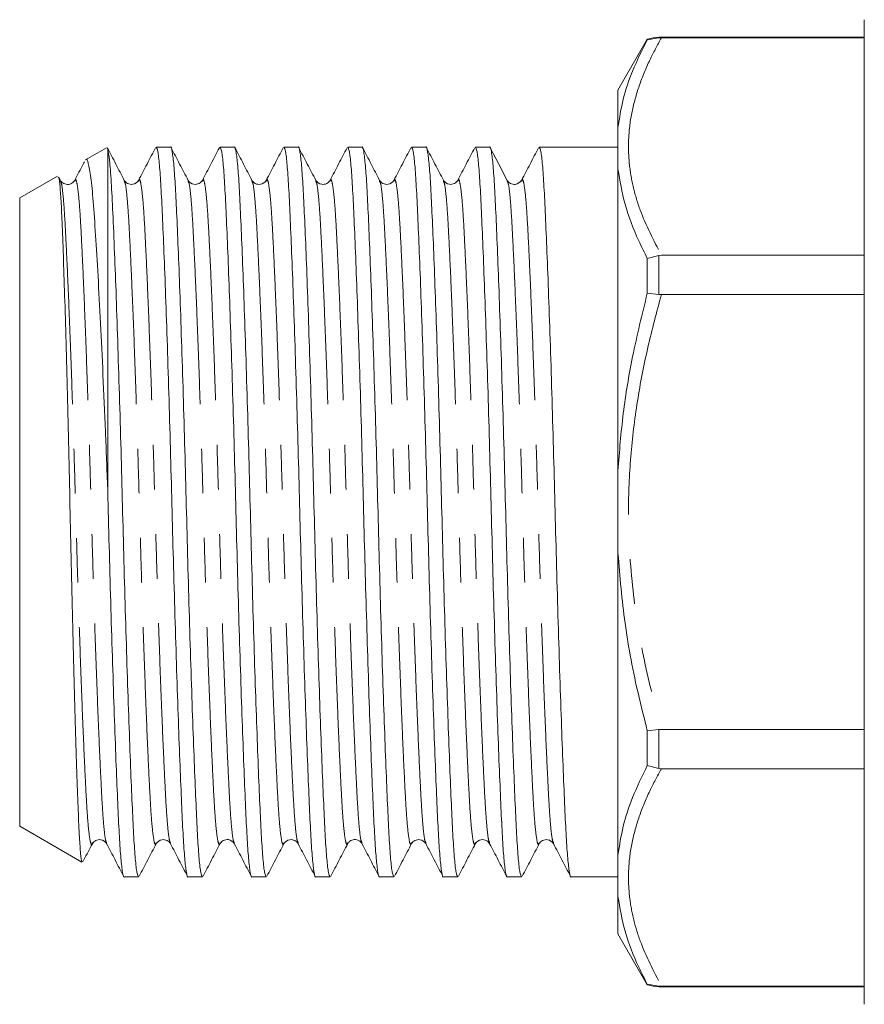
# Model space of a CAD drawing. Units: millimetres. Extents: x 152 to 237, y 98 to 252.
# Drawn here: x 152 to 176, y 186 to 214 of the extents above; entities that cross this region are included whole.
import ezdxf

# ---------------------------------------------------------------- set-up
doc = ezdxf.new("R2010")
doc.units = ezdxf.units.MM
doc.linetypes.add('PHANTOM', pattern=[12.7, 6.35, -1.27, 1.27, -1.27, 1.27, -1.27])

msp = doc.modelspace()

# ---------------------------------------------------------------- linework, layer by layer
at = {"color": 7, "linetype": 'Continuous', "lineweight": 15}
for p, q in [((176.039, 186.157), (176.039, 214.157)), ((170.204, 213.642), (169.872, 213.589)), ((176.039, 213.657), (170.204, 213.657)), ((170.204, 213.642), (170.273, 213.642)), ((176.039, 213.642), (170.273, 213.642)), ((169.872, 213.601), (169.039, 212.157)), ((169.872, 213.601), (169.872, 213.589)), ((169.039, 212.157), (169.039, 211.087)), ((169.039, 211.087), (169.039, 209.913)), ((154.502, 210.511), (153.912, 210.171)), ((154.53, 210.486), (154.539, 210.486)), ((154.539, 210.486), (154.539, 200.813)), ((156.324, 210.532), (155.916, 210.532)), ((158.138, 210.532), (157.73, 210.532)), ((159.952, 210.532), (159.544, 210.532)), ((161.766, 210.532), (161.358, 210.532)), ((163.58, 210.532), (163.172, 210.532)), ((165.394, 210.532), (164.986, 210.532)), ((167.208, 210.532), (166.8, 210.532)), ((168.614, 210.532), (167.911, 210.532)), ((169.039, 210.532), (168.614, 210.532)), ((169.039, 209.913), (169.039, 201.332)), ((153.115, 209.71), (152.039, 209.089)), ((153.197, 209.588), (153.147, 209.684)), ((153.195, 209.565), (153.197, 209.56)), ((153.602, 209.561), (153.603, 209.565)), ((157.229, 209.56), (157.231, 209.564)), ((162.265, 209.564), (162.267, 209.56)), ((165.893, 209.564), (165.894, 209.561)), ((166.299, 209.56), (166.301, 209.564)), ((152.039, 209.089), (152.039, 191.226)), ((170.204, 207.453), (169.872, 207.37)), ((169.872, 207.37), (169.872, 206.376)), ((170.273, 207.457), (170.204, 207.453)), ((170.273, 207.457), (176.039, 207.457)), ((169.872, 206.376), (170.204, 206.347)), ((170.204, 206.347), (170.273, 206.342)), ((176.039, 206.342), (170.273, 206.342)), ((169.039, 201.332), (169.039, 198.983)), ((169.039, 198.983), (169.039, 190.402)), ((169.872, 193.939), (170.204, 193.968)), ((169.872, 193.939), (169.872, 192.945)), ((170.273, 193.973), (170.204, 193.968)), ((170.273, 193.973), (176.039, 193.973)), ((169.872, 192.945), (170.204, 192.862)), ((170.204, 192.862), (170.273, 192.857)), ((176.039, 192.857), (170.273, 192.857)), ((152.039, 191.226), (153.808, 190.204)), ((161.358, 190.75), (161.36, 190.755)), ((161.764, 190.755), (161.766, 190.75)), ((163.172, 190.751), (163.174, 190.755)), ((169.039, 190.402), (169.039, 189.228)), ((155.009, 189.782), (155.417, 189.782)), ((156.823, 189.782), (157.231, 189.782)), ((158.637, 189.782), (159.045, 189.782)), ((160.451, 189.782), (160.859, 189.782)), ((162.265, 189.782), (162.673, 189.782)), ((164.079, 189.782), (164.487, 189.782)), ((165.893, 189.782), (166.301, 189.782)), ((167.707, 189.782), (169.039, 189.782)), ((169.039, 189.228), (169.039, 188.157)), ((169.039, 188.157), (169.872, 186.714)), ((169.872, 186.726), (170.204, 186.673)), ((169.872, 186.726), (169.872, 186.714)), ((170.273, 186.673), (170.204, 186.673)), ((170.204, 186.657), (176.039, 186.657)), ((170.273, 186.673), (176.039, 186.673))]:
    msp.add_line(p, q, dxfattribs=at)
at = {"color": 8, "linetype": 'PHANTOM', "lineweight": 0}
for p, q in [((170.204, 213.657), (170.204, 213.642)), ((170.204, 207.453), (170.204, 206.347)), ((170.204, 193.968), (170.204, 192.862)), ((170.204, 186.673), (170.204, 186.657))]:
    msp.add_line(p, q, dxfattribs=at)
at = {"color": 7, "linetype": 'Continuous', "lineweight": 15, "flags": 128}
msp.add_lwpolyline([(165.895, 209.589), (165.653, 210.053), (165.411, 210.516)], dxfattribs=at)
at = {"color": 7, "linetype": 'Continuous', "lineweight": 15}
for centre, start, end in [((170.204, 212.657), 90, 109.3739), ((170.204, 187.657), 250.6261, 270)]:
    msp.add_arc(centre, 1, start, end, dxfattribs=at)
msp.add_ellipse((167.911, 200.157), major_axis=(334.763, 0), ratio=0.030992, start_param=1.570796, end_param=1.572894, dxfattribs=at)
at = {"color": 8, "linetype": 'PHANTOM', "lineweight": 0}
for points, knots in [([(170.273, 213.642), (170.159, 213.431), (169.915, 212.981), (169.629, 212.28), (169.42, 211.538), (169.324, 210.785), (169.345, 210.063), (169.467, 209.379), (169.724, 208.517), (170.052, 207.882), (170.273, 207.457)], [0, 0, 0, 0, 0.104496, 0.223047, 0.341574, 0.462502, 0.583424, 0.686889, 0.790368, 1, 1, 1, 1]), ([(153.197, 209.56), (153.207, 209.543), (153.233, 209.499), (153.273, 209.163), (153.316, 208.604), (153.356, 207.839), (153.401, 206.885), (153.448, 205.744), (153.497, 204.451), (153.545, 203.054), (153.59, 201.608), (153.632, 200.151), (153.673, 198.693), (153.719, 197.248), (153.767, 195.851), (153.815, 194.559), (153.862, 193.42), (153.907, 192.467), (153.947, 191.707), (153.991, 191.139), (154.037, 190.797), (154.075, 190.666), (154.097, 190.734), (154.103, 190.753)], [0, 0, 0, 0, 0.031378, 0.081839, 0.131049, 0.179348, 0.229037, 0.279784, 0.330968, 0.381932, 0.432039, 0.480714, 0.529388, 0.579495, 0.63046, 0.681643, 0.73239, 0.78208, 0.830378, 0.879589, 0.93005, 0.98116, 1, 1, 1, 1]), ([(153.603, 209.565), (153.609, 209.582), (153.63, 209.649), (153.668, 209.517), (153.715, 209.176), (153.758, 208.608), (153.798, 207.848), (153.843, 206.895), (153.89, 205.756), (153.938, 204.464), (153.986, 203.067), (154.032, 201.622), (154.073, 200.164), (154.115, 198.706), (154.16, 197.261), (154.208, 195.864), (154.257, 194.57), (154.304, 193.429), (154.349, 192.476), (154.389, 191.711), (154.432, 191.152), (154.473, 190.815), (154.499, 190.771), (154.509, 190.754)], [0, 0, 0, 0, 0.01773, 0.068873, 0.119366, 0.168608, 0.216937, 0.266658, 0.317438, 0.368654, 0.419651, 0.46979, 0.518496, 0.567201, 0.61734, 0.668337, 0.719553, 0.770333, 0.820054, 0.868383, 0.917625, 0.968118, 1, 1, 1, 1]), ([(155.01, 209.561), (155.021, 209.544), (155.047, 209.499), (155.087, 209.163), (155.13, 208.604), (155.17, 207.839), (155.215, 206.885), (155.262, 205.744), (155.311, 204.451), (155.359, 203.054), (155.404, 201.608), (155.446, 200.151), (155.487, 198.693), (155.533, 197.248), (155.581, 195.851), (155.629, 194.559), (155.676, 193.42), (155.721, 192.467), (155.761, 191.707), (155.805, 191.139), (155.851, 190.797), (155.889, 190.665), (155.911, 190.735), (155.917, 190.754)], [0, 0, 0, 0, 0.0318155, 0.0822333, 0.1314019, 0.1796592, 0.2293062, 0.2800103, 0.33115, 0.3820709, 0.4321354, 0.4807684, 0.5294014, 0.5794659, 0.6303869, 0.6815266, 0.7322307, 0.7818777, 0.830135, 0.8793035, 0.9297214, 0.980788, 1, 1, 1, 1]), ([(155.416, 209.561), (155.422, 209.58), (155.444, 209.649), (155.482, 209.518), (155.529, 209.176), (155.572, 208.608), (155.612, 207.848), (155.657, 206.895), (155.704, 205.756), (155.752, 204.464), (155.8, 203.067), (155.846, 201.622), (155.887, 200.164), (155.929, 198.706), (155.974, 197.261), (156.022, 195.864), (156.071, 194.57), (156.118, 193.429), (156.163, 192.476), (156.203, 191.711), (156.246, 191.152), (156.287, 190.815), (156.313, 190.77), (156.323, 190.753)], [0, 0, 0, 0, 0.019199, 0.070241, 0.120634, 0.169779, 0.218012, 0.267635, 0.318314, 0.369429, 0.420325, 0.470365, 0.518974, 0.567584, 0.617624, 0.66852, 0.719634, 0.770314, 0.819937, 0.86817, 0.917315, 0.967708, 1, 1, 1, 1]), ([(156.824, 209.561), (156.835, 209.544), (156.861, 209.499), (156.901, 209.163), (156.944, 208.604), (156.984, 207.839), (157.029, 206.885), (157.076, 205.744), (157.125, 204.451), (157.173, 203.054), (157.218, 201.608), (157.26, 200.151), (157.301, 198.693), (157.347, 197.248), (157.395, 195.851), (157.443, 194.559), (157.49, 193.42), (157.535, 192.467), (157.575, 191.707), (157.619, 191.139), (157.665, 190.797), (157.703, 190.665), (157.725, 190.735), (157.731, 190.754)], [0, 0, 0, 0, 0.0318478, 0.082263, 0.131429, 0.1796838, 0.2293282, 0.2800297, 0.3311667, 0.382085, 0.4321469, 0.4807774, 0.5294079, 0.5794698, 0.6303881, 0.6815251, 0.7322266, 0.781871, 0.8301258, 0.8792918, 0.929707, 0.980771, 1, 1, 1, 1]), ([(157.231, 209.564), (157.237, 209.582), (157.258, 209.649), (157.296, 209.517), (157.343, 209.176), (157.386, 208.608), (157.426, 207.848), (157.471, 206.895), (157.518, 205.756), (157.566, 204.464), (157.614, 203.067), (157.66, 201.622), (157.701, 200.164), (157.743, 198.706), (157.788, 197.261), (157.836, 195.864), (157.885, 194.57), (157.932, 193.429), (157.977, 192.476), (158.017, 191.711), (158.06, 191.152), (158.101, 190.815), (158.127, 190.771), (158.137, 190.754)], [0, 0, 0, 0, 0.0178667, 0.0690037, 0.1194911, 0.1687274, 0.2170512, 0.2667666, 0.3175407, 0.3687508, 0.419742, 0.4698755, 0.5185756, 0.5672756, 0.6174091, 0.6684003, 0.7196104, 0.7703845, 0.8200999, 0.8684237, 0.91766, 0.9681474, 1, 1, 1, 1]), ([(158.638, 209.561), (158.649, 209.544), (158.675, 209.499), (158.715, 209.163), (158.758, 208.604), (158.798, 207.839), (158.843, 206.885), (158.89, 205.744), (158.939, 204.451), (158.987, 203.054), (159.032, 201.608), (159.074, 200.151), (159.115, 198.693), (159.161, 197.248), (159.209, 195.851), (159.257, 194.559), (159.304, 193.42), (159.349, 192.467), (159.389, 191.707), (159.433, 191.139), (159.479, 190.797), (159.517, 190.665), (159.539, 190.735), (159.545, 190.754)], [0, 0, 0, 0, 0.031829, 0.082244, 0.13141, 0.179665, 0.229309, 0.280011, 0.331148, 0.382066, 0.432128, 0.480758, 0.529389, 0.579451, 0.630369, 0.681506, 0.732207, 0.781852, 0.830107, 0.879273, 0.929688, 0.980752, 1, 1, 1, 1]), ([(159.044, 209.561), (159.05, 209.58), (159.072, 209.649), (159.11, 209.518), (159.157, 209.176), (159.2, 208.608), (159.24, 207.848), (159.285, 206.895), (159.332, 205.756), (159.38, 204.464), (159.428, 203.067), (159.474, 201.622), (159.515, 200.164), (159.557, 198.706), (159.602, 197.261), (159.65, 195.864), (159.699, 194.57), (159.746, 193.429), (159.791, 192.476), (159.831, 191.711), (159.874, 191.152), (159.915, 190.815), (159.941, 190.771), (159.951, 190.754)], [0, 0, 0, 0, 0.019231, 0.070297, 0.120714, 0.169882, 0.218139, 0.267786, 0.318489, 0.369628, 0.420549, 0.470613, 0.519245, 0.567878, 0.617942, 0.668862, 0.720001, 0.770705, 0.820351, 0.868608, 0.917776, 0.968193, 1, 1, 1, 1]), ([(160.453, 209.561), (160.463, 209.544), (160.489, 209.499), (160.529, 209.163), (160.572, 208.604), (160.612, 207.839), (160.657, 206.885), (160.704, 205.744), (160.753, 204.451), (160.801, 203.054), (160.846, 201.608), (160.888, 200.151), (160.929, 198.693), (160.975, 197.248), (161.023, 195.851), (161.071, 194.559), (161.118, 193.42), (161.163, 192.467), (161.203, 191.707), (161.247, 191.139), (161.293, 190.798), (161.331, 190.666), (161.352, 190.733), (161.358, 190.75)], [0, 0, 0, 0, 0.031858, 0.08236, 0.13161, 0.179948, 0.229678, 0.280466, 0.331691, 0.382697, 0.432845, 0.481558, 0.530272, 0.58042, 0.631426, 0.682651, 0.733439, 0.783169, 0.831507, 0.880757, 0.931259, 0.98241, 1, 1, 1, 1]), ([(160.858, 209.562), (160.864, 209.58), (160.886, 209.649), (160.924, 209.518), (160.971, 209.176), (161.014, 208.608), (161.054, 207.848), (161.099, 206.895), (161.146, 205.756), (161.194, 204.464), (161.242, 203.067), (161.288, 201.622), (161.329, 200.164), (161.371, 198.706), (161.416, 197.261), (161.464, 195.864), (161.513, 194.57), (161.56, 193.429), (161.605, 192.476), (161.645, 191.711), (161.688, 191.152), (161.728, 190.816), (161.754, 190.772), (161.764, 190.755)], [0, 0, 0, 0, 0.018775, 0.069887, 0.12035, 0.169563, 0.217864, 0.267555, 0.318305, 0.36949, 0.420457, 0.470566, 0.519243, 0.567919, 0.618029, 0.668995, 0.720181, 0.770931, 0.820622, 0.868923, 0.918135, 0.968598, 1, 1, 1, 1]), ([(162.267, 209.56), (162.277, 209.543), (162.303, 209.499), (162.343, 209.163), (162.386, 208.604), (162.426, 207.839), (162.471, 206.885), (162.518, 205.744), (162.567, 204.451), (162.615, 203.054), (162.66, 201.608), (162.702, 200.151), (162.743, 198.693), (162.789, 197.248), (162.837, 195.851), (162.885, 194.559), (162.932, 193.42), (162.977, 192.467), (163.017, 191.707), (163.061, 191.139), (163.107, 190.798), (163.145, 190.666), (163.167, 190.733), (163.172, 190.751)], [0, 0, 0, 0, 0.031445, 0.081955, 0.131213, 0.179558, 0.229295, 0.280091, 0.331324, 0.382338, 0.432493, 0.481215, 0.529936, 0.580092, 0.631105, 0.682338, 0.733134, 0.782871, 0.831217, 0.880475, 0.930984, 0.982143, 1, 1, 1, 1]), ([(162.672, 209.561), (162.678, 209.58), (162.7, 209.649), (162.738, 209.518), (162.785, 209.176), (162.828, 208.608), (162.868, 207.848), (162.913, 206.895), (162.96, 205.756), (163.008, 204.464), (163.056, 203.067), (163.102, 201.622), (163.143, 200.164), (163.185, 198.706), (163.23, 197.261), (163.278, 195.864), (163.327, 194.57), (163.374, 193.429), (163.419, 192.476), (163.459, 191.711), (163.502, 191.152), (163.543, 190.815), (163.569, 190.771), (163.579, 190.754)], [0, 0, 0, 0, 0.019255, 0.070318, 0.120733, 0.169898, 0.218152, 0.267796, 0.318497, 0.369633, 0.420551, 0.470612, 0.519242, 0.567872, 0.617933, 0.66885, 0.719987, 0.770688, 0.820331, 0.868585, 0.917751, 0.968165, 1, 1, 1, 1]), ([(164.08, 209.562), (164.09, 209.545), (164.116, 209.5), (164.157, 209.163), (164.2, 208.604), (164.24, 207.839), (164.285, 206.885), (164.332, 205.744), (164.381, 204.451), (164.429, 203.054), (164.474, 201.608), (164.516, 200.151), (164.557, 198.693), (164.603, 197.248), (164.651, 195.851), (164.699, 194.559), (164.746, 193.42), (164.791, 192.467), (164.831, 191.707), (164.875, 191.139), (164.921, 190.797), (164.959, 190.665), (164.981, 190.735), (164.987, 190.754)], [0, 0, 0, 0, 0.032229, 0.082624, 0.131769, 0.180004, 0.229628, 0.280308, 0.331424, 0.382321, 0.432362, 0.480973, 0.529583, 0.579624, 0.630521, 0.681637, 0.732318, 0.781941, 0.830176, 0.879322, 0.929716, 0.980759, 1, 1, 1, 1]), ([(164.486, 209.561), (164.492, 209.58), (164.514, 209.649), (164.552, 209.518), (164.599, 209.176), (164.642, 208.608), (164.682, 207.848), (164.727, 206.895), (164.774, 205.756), (164.822, 204.464), (164.87, 203.067), (164.916, 201.622), (164.957, 200.164), (164.999, 198.706), (165.044, 197.261), (165.092, 195.864), (165.141, 194.57), (165.188, 193.429), (165.233, 192.476), (165.273, 191.711), (165.316, 191.152), (165.357, 190.815), (165.383, 190.77), (165.393, 190.753)], [0, 0, 0, 0, 0.01925, 0.070289, 0.120679, 0.169821, 0.218053, 0.267673, 0.318349, 0.369461, 0.420355, 0.470392, 0.518999, 0.567606, 0.617643, 0.668537, 0.719649, 0.770325, 0.819946, 0.868177, 0.917319, 0.967709, 1, 1, 1, 1]), ([(165.894, 209.561), (165.905, 209.544), (165.931, 209.499), (165.971, 209.163), (166.014, 208.604), (166.054, 207.839), (166.099, 206.885), (166.146, 205.744), (166.195, 204.451), (166.243, 203.054), (166.288, 201.608), (166.33, 200.151), (166.371, 198.693), (166.417, 197.248), (166.465, 195.851), (166.513, 194.559), (166.56, 193.42), (166.605, 192.467), (166.645, 191.707), (166.689, 191.139), (166.735, 190.797), (166.773, 190.665), (166.795, 190.735), (166.801, 190.754)], [0, 0, 0, 0, 0.0318102, 0.0822281, 0.1313967, 0.1796541, 0.2293011, 0.2800053, 0.331145, 0.3820661, 0.4321306, 0.4807637, 0.5293967, 0.5794613, 0.6303823, 0.6815221, 0.7322262, 0.7818733, 0.8301306, 0.8792992, 0.9297171, 0.9807838, 1, 1, 1, 1]), ([(166.301, 209.564), (166.306, 209.581), (166.328, 209.649), (166.366, 209.517), (166.413, 209.176), (166.456, 208.608), (166.496, 207.848), (166.541, 206.895), (166.588, 205.756), (166.636, 204.464), (166.684, 203.067), (166.73, 201.622), (166.771, 200.164), (166.813, 198.706), (166.858, 197.261), (166.906, 195.864), (166.955, 194.57), (167.002, 193.429), (167.047, 192.476), (167.087, 191.711), (167.13, 191.152), (167.171, 190.815), (167.197, 190.771), (167.207, 190.754)], [0, 0, 0, 0, 0.018, 0.06913, 0.11961, 0.16884, 0.217157, 0.266865, 0.317632, 0.368835, 0.419819, 0.469946, 0.518639, 0.567332, 0.617459, 0.668443, 0.719646, 0.770413, 0.820122, 0.868439, 0.917668, 0.968148, 1, 1, 1, 1]), ([(170.273, 206.342), (170.138, 205.841), (169.87, 204.84), (169.574, 203.303), (169.382, 201.74), (169.306, 199.938), (169.424, 197.994), (169.758, 195.926), (170.101, 194.625), (170.273, 193.973)], [0, 0, 0, 0, 0.12392, 0.247813, 0.37397, 0.500106, 0.678531, 0.838702, 1, 1, 1, 1]), ([(170.273, 192.857), (170.159, 192.646), (169.915, 192.196), (169.629, 191.496), (169.42, 190.754), (169.324, 190.001), (169.345, 189.278), (169.467, 188.595), (169.724, 187.732), (170.052, 187.098), (170.273, 186.673)], [0, 0, 0, 0, 0.1044961, 0.2230471, 0.3415741, 0.4625017, 0.5834235, 0.6868894, 0.7903676, 1, 1, 1, 1])]:
    msp.add_open_spline(points, degree=3, knots=knots, dxfattribs=at)
at = {"color": 7, "linetype": 'Continuous', "lineweight": 15}
for points, knots in [([(169.872, 213.589), (169.725, 213.293), (169.449, 212.736), (169.167, 211.9), (169.081, 211.359), (169.039, 211.087)], [0, 0, 0, 0, 0.3609431, 0.6797199, 1, 1, 1, 1]), ([(157.231, 189.784), (157.215, 189.809), (157.183, 189.857), (157.137, 190.257), (157.094, 190.871), (157.054, 191.706), (157.009, 192.75), (156.962, 193.999), (156.913, 195.417), (156.865, 196.949), (156.82, 198.535), (156.778, 200.136), (156.737, 201.736), (156.691, 203.324), (156.643, 204.859), (156.595, 206.28), (156.548, 207.534), (156.503, 208.584), (156.463, 209.421), (156.42, 210.052), (156.373, 210.42), (156.341, 210.576), (156.324, 210.531), (156.324, 210.531)], [0, 0, 0, 0, 0.050398, 0.100814, 0.149981, 0.198236, 0.247882, 0.298584, 0.349721, 0.40064, 0.450702, 0.499334, 0.547965, 0.598028, 0.648946, 0.700084, 0.750786, 0.800431, 0.848687, 0.897854, 0.948269, 0.999334, 1, 1, 1, 1]), ([(159.045, 189.784), (159.029, 189.809), (158.997, 189.857), (158.951, 190.257), (158.908, 190.871), (158.868, 191.706), (158.823, 192.75), (158.776, 193.999), (158.727, 195.417), (158.679, 196.949), (158.634, 198.535), (158.592, 200.136), (158.551, 201.736), (158.505, 203.324), (158.457, 204.859), (158.409, 206.28), (158.362, 207.534), (158.317, 208.584), (158.277, 209.421), (158.234, 210.052), (158.187, 210.42), (158.155, 210.576), (158.138, 210.531), (158.138, 210.531)], [0, 0, 0, 0, 0.050398, 0.100814, 0.149981, 0.198236, 0.247882, 0.298584, 0.349721, 0.40064, 0.450702, 0.499334, 0.547965, 0.598028, 0.648946, 0.700084, 0.750786, 0.800431, 0.848687, 0.897854, 0.948269, 0.999334, 1, 1, 1, 1]), ([(160.859, 189.784), (160.843, 189.809), (160.811, 189.857), (160.765, 190.257), (160.722, 190.871), (160.682, 191.706), (160.637, 192.75), (160.59, 193.999), (160.541, 195.417), (160.493, 196.949), (160.448, 198.535), (160.406, 200.136), (160.365, 201.736), (160.319, 203.324), (160.271, 204.859), (160.223, 206.28), (160.176, 207.534), (160.131, 208.584), (160.091, 209.421), (160.048, 210.052), (160.001, 210.42), (159.969, 210.576), (159.952, 210.531), (159.952, 210.531)], [0, 0, 0, 0, 0.050398, 0.100814, 0.149981, 0.198236, 0.247882, 0.298584, 0.349721, 0.40064, 0.450702, 0.499334, 0.547965, 0.598028, 0.648946, 0.700084, 0.750786, 0.800431, 0.848687, 0.897854, 0.948269, 0.999334, 1, 1, 1, 1]), ([(162.673, 189.784), (162.657, 189.809), (162.625, 189.857), (162.579, 190.257), (162.536, 190.871), (162.496, 191.706), (162.451, 192.75), (162.404, 193.999), (162.355, 195.417), (162.307, 196.949), (162.262, 198.535), (162.22, 200.136), (162.179, 201.736), (162.133, 203.324), (162.085, 204.859), (162.037, 206.28), (161.99, 207.534), (161.945, 208.584), (161.905, 209.421), (161.862, 210.052), (161.815, 210.42), (161.783, 210.576), (161.766, 210.531), (161.766, 210.531)], [0, 0, 0, 0, 0.050398, 0.100814, 0.149981, 0.198236, 0.247882, 0.298584, 0.349721, 0.40064, 0.450702, 0.499334, 0.547965, 0.598028, 0.648946, 0.700084, 0.750786, 0.800431, 0.848687, 0.897854, 0.948269, 0.999334, 1, 1, 1, 1]), ([(164.487, 189.784), (164.471, 189.809), (164.439, 189.857), (164.393, 190.257), (164.35, 190.871), (164.31, 191.706), (164.265, 192.75), (164.218, 193.999), (164.169, 195.417), (164.121, 196.949), (164.076, 198.535), (164.034, 200.136), (163.993, 201.736), (163.947, 203.324), (163.899, 204.859), (163.851, 206.28), (163.804, 207.534), (163.759, 208.584), (163.719, 209.421), (163.676, 210.052), (163.629, 210.42), (163.597, 210.576), (163.58, 210.531), (163.58, 210.531)], [0, 0, 0, 0, 0.050398, 0.100814, 0.149981, 0.198236, 0.247882, 0.298584, 0.349721, 0.40064, 0.450702, 0.499334, 0.547965, 0.598028, 0.648946, 0.700084, 0.750786, 0.800431, 0.848687, 0.897854, 0.948269, 0.999334, 1, 1, 1, 1]), ([(166.301, 189.784), (166.285, 189.809), (166.253, 189.857), (166.207, 190.257), (166.164, 190.871), (166.124, 191.706), (166.079, 192.75), (166.032, 193.999), (165.983, 195.417), (165.935, 196.949), (165.89, 198.535), (165.848, 200.136), (165.807, 201.736), (165.761, 203.324), (165.713, 204.859), (165.665, 206.28), (165.618, 207.534), (165.573, 208.584), (165.533, 209.421), (165.49, 210.052), (165.443, 210.42), (165.411, 210.576), (165.394, 210.531), (165.394, 210.531)], [0, 0, 0, 0, 0.050398, 0.100814, 0.149981, 0.198236, 0.247882, 0.298584, 0.349721, 0.40064, 0.450702, 0.499334, 0.547965, 0.598028, 0.648946, 0.700084, 0.750786, 0.800431, 0.848687, 0.897854, 0.948269, 0.999334, 1, 1, 1, 1]), ([(155.011, 209.589), (154.93, 209.744), (154.769, 210.053), (154.608, 210.362), (154.527, 210.516)], [0, 0, 0, 0, 0.499952, 1, 1, 1, 1]), ([(155.417, 189.784), (155.401, 189.809), (155.369, 189.857), (155.323, 190.257), (155.28, 190.871), (155.24, 191.706), (155.195, 192.75), (155.148, 193.999), (155.099, 195.417), (155.051, 196.949), (155.006, 198.535), (154.964, 200.136), (154.923, 201.736), (154.877, 203.324), (154.829, 204.859), (154.781, 206.28), (154.732, 207.577), (154.684, 208.691), (154.64, 209.58), (154.591, 210.224), (154.556, 210.398), (154.539, 210.486)], [0, 0, 0, 0, 0.051957, 0.103933, 0.154621, 0.20437, 0.255552, 0.307823, 0.360542, 0.413037, 0.464648, 0.514784, 0.564921, 0.616532, 0.669027, 0.721746, 0.774017, 0.830562, 0.885611, 0.942135, 1, 1, 1, 1]), ([(155.899, 210.516), (155.819, 210.362), (155.657, 210.053), (155.496, 209.744), (155.416, 209.589)], [0, 0, 0, 0, 0.500048, 1, 1, 1, 1]), ([(155.916, 210.531), (155.932, 210.506), (155.964, 210.458), (156.01, 210.058), (156.053, 209.443), (156.093, 208.609), (156.138, 207.565), (156.185, 206.315), (156.234, 204.898), (156.282, 203.366), (156.327, 201.78), (156.369, 200.179), (156.41, 198.578), (156.456, 196.991), (156.504, 195.456), (156.552, 194.035), (156.6, 192.781), (156.644, 191.731), (156.684, 190.894), (156.728, 190.262), (156.774, 189.894), (156.806, 189.739), (156.823, 189.784), (156.823, 189.784)], [0, 0, 0, 0, 0.050398, 0.100814, 0.149981, 0.198236, 0.247882, 0.298584, 0.349721, 0.40064, 0.450702, 0.499334, 0.547965, 0.598028, 0.648946, 0.700084, 0.750786, 0.800431, 0.848687, 0.897854, 0.948269, 0.999334, 1, 1, 1, 1]), ([(156.825, 209.589), (156.744, 209.744), (156.583, 210.053), (156.422, 210.362), (156.341, 210.516)], [0, 0, 0, 0, 0.499952, 1, 1, 1, 1]), ([(157.713, 210.515), (157.632, 210.361), (157.471, 210.052), (157.31, 209.743), (157.229, 209.588)], [0, 0, 0, 0, 0.500048, 1, 1, 1, 1]), ([(157.73, 210.531), (157.746, 210.506), (157.778, 210.458), (157.824, 210.058), (157.867, 209.443), (157.907, 208.609), (157.952, 207.565), (157.999, 206.315), (158.048, 204.898), (158.096, 203.366), (158.141, 201.78), (158.183, 200.179), (158.224, 198.578), (158.27, 196.991), (158.318, 195.456), (158.366, 194.035), (158.414, 192.781), (158.458, 191.731), (158.498, 190.894), (158.542, 190.262), (158.588, 189.894), (158.62, 189.739), (158.637, 189.784), (158.637, 189.784)], [0, 0, 0, 0, 0.050398, 0.100814, 0.149981, 0.198236, 0.247882, 0.298584, 0.349721, 0.40064, 0.450702, 0.499334, 0.547965, 0.598028, 0.648946, 0.700084, 0.750786, 0.800431, 0.848687, 0.897854, 0.948269, 0.999334, 1, 1, 1, 1]), ([(158.639, 209.589), (158.558, 209.744), (158.397, 210.053), (158.236, 210.362), (158.155, 210.516)], [0, 0, 0, 0, 0.499952, 1, 1, 1, 1]), ([(159.527, 210.516), (159.447, 210.362), (159.285, 210.053), (159.124, 209.744), (159.044, 209.589)], [0, 0, 0, 0, 0.50005, 1, 1, 1, 1]), ([(159.544, 210.531), (159.56, 210.506), (159.592, 210.458), (159.638, 210.058), (159.681, 209.443), (159.721, 208.609), (159.766, 207.565), (159.813, 206.315), (159.862, 204.898), (159.91, 203.366), (159.955, 201.78), (159.997, 200.179), (160.038, 198.578), (160.084, 196.991), (160.132, 195.456), (160.18, 194.035), (160.228, 192.781), (160.272, 191.731), (160.312, 190.894), (160.356, 190.262), (160.402, 189.894), (160.434, 189.739), (160.451, 189.784), (160.451, 189.784)], [0, 0, 0, 0, 0.050398, 0.100814, 0.149981, 0.198236, 0.247882, 0.298584, 0.349721, 0.40064, 0.450702, 0.499334, 0.547965, 0.598028, 0.648946, 0.700084, 0.750786, 0.800431, 0.848687, 0.897854, 0.948269, 0.999334, 1, 1, 1, 1]), ([(160.453, 209.589), (160.372, 209.744), (160.211, 210.053), (160.05, 210.362), (159.969, 210.516)], [0, 0, 0, 0, 0.499952, 1, 1, 1, 1]), ([(161.342, 210.517), (161.261, 210.363), (161.1, 210.054), (160.939, 209.745), (160.858, 209.59)], [0, 0, 0, 0, 0.500048, 1, 1, 1, 1]), ([(161.358, 210.531), (161.374, 210.506), (161.406, 210.458), (161.452, 210.058), (161.495, 209.443), (161.535, 208.609), (161.58, 207.565), (161.627, 206.315), (161.676, 204.898), (161.724, 203.366), (161.769, 201.78), (161.811, 200.179), (161.852, 198.578), (161.898, 196.991), (161.946, 195.456), (161.994, 194.035), (162.042, 192.781), (162.086, 191.731), (162.126, 190.894), (162.17, 190.262), (162.216, 189.894), (162.248, 189.739), (162.265, 189.784), (162.265, 189.784)], [0, 0, 0, 0, 0.050398, 0.100814, 0.149981, 0.198236, 0.247882, 0.298584, 0.349721, 0.40064, 0.450702, 0.499334, 0.547965, 0.598028, 0.648946, 0.700084, 0.750786, 0.800431, 0.848687, 0.897854, 0.948269, 0.999334, 1, 1, 1, 1]), ([(162.267, 209.588), (162.186, 209.743), (162.025, 210.052), (161.864, 210.361), (161.783, 210.515)], [0, 0, 0, 0, 0.499951, 1, 1, 1, 1]), ([(163.155, 210.516), (163.074, 210.362), (162.913, 210.053), (162.752, 209.744), (162.672, 209.589)], [0, 0, 0, 0, 0.500049, 1, 1, 1, 1]), ([(163.172, 210.531), (163.188, 210.506), (163.22, 210.458), (163.266, 210.058), (163.309, 209.443), (163.349, 208.609), (163.394, 207.565), (163.441, 206.315), (163.49, 204.898), (163.538, 203.366), (163.583, 201.78), (163.625, 200.179), (163.666, 198.578), (163.712, 196.991), (163.76, 195.456), (163.808, 194.035), (163.856, 192.781), (163.9, 191.731), (163.94, 190.894), (163.984, 190.262), (164.03, 189.894), (164.062, 189.739), (164.079, 189.784), (164.079, 189.784)], [0, 0, 0, 0, 0.050398, 0.100814, 0.149981, 0.198236, 0.247882, 0.298584, 0.349721, 0.40064, 0.450702, 0.499334, 0.547965, 0.598028, 0.648946, 0.700084, 0.750786, 0.800431, 0.848687, 0.897854, 0.948269, 0.999334, 1, 1, 1, 1]), ([(164.08, 209.59), (164, 209.744), (163.838, 210.053), (163.677, 210.362), (163.597, 210.517)], [0, 0, 0, 0, 0.499952, 1, 1, 1, 1]), ([(164.969, 210.516), (164.888, 210.362), (164.727, 210.053), (164.566, 209.744), (164.485, 209.589)], [0, 0, 0, 0, 0.500048, 1, 1, 1, 1]), ([(164.986, 210.531), (165.002, 210.506), (165.034, 210.458), (165.08, 210.058), (165.123, 209.443), (165.163, 208.609), (165.208, 207.565), (165.255, 206.315), (165.304, 204.898), (165.352, 203.366), (165.397, 201.78), (165.439, 200.179), (165.48, 198.578), (165.526, 196.991), (165.574, 195.456), (165.622, 194.035), (165.67, 192.781), (165.714, 191.731), (165.754, 190.894), (165.798, 190.262), (165.844, 189.894), (165.876, 189.739), (165.893, 189.784), (165.893, 189.784)], [0, 0, 0, 0, 0.050398, 0.100814, 0.149981, 0.198236, 0.247882, 0.298584, 0.349721, 0.40064, 0.450702, 0.499334, 0.547965, 0.598028, 0.648946, 0.700084, 0.750786, 0.800431, 0.848687, 0.897854, 0.948269, 0.999334, 1, 1, 1, 1]), ([(166.783, 210.515), (166.702, 210.361), (166.541, 210.052), (166.38, 209.743), (166.299, 209.588)], [0, 0, 0, 0, 0.500048, 1, 1, 1, 1]), ([(166.8, 210.531), (166.816, 210.506), (166.848, 210.458), (166.894, 210.058), (166.937, 209.443), (166.977, 208.609), (167.022, 207.565), (167.069, 206.315), (167.118, 204.898), (167.166, 203.366), (167.211, 201.78), (167.253, 200.179), (167.294, 198.578), (167.34, 196.991), (167.388, 195.456), (167.436, 194.035), (167.484, 192.781), (167.528, 191.731), (167.568, 190.894), (167.612, 190.262), (167.658, 189.894), (167.69, 189.739), (167.707, 189.784), (167.707, 189.784)], [0, 0, 0, 0, 0.050398, 0.100814, 0.149981, 0.198236, 0.247882, 0.298584, 0.349721, 0.40064, 0.450702, 0.499334, 0.547965, 0.598028, 0.648946, 0.700084, 0.750786, 0.800431, 0.848687, 0.897854, 0.948269, 0.999334, 1, 1, 1, 1]), ([(153.875, 210.114), (153.864, 210.093), (153.773, 209.918), (153.682, 209.744), (153.601, 209.589)], [0, 0, 0, 0, 0.1162288, 1, 1, 1, 1]), ([(154.539, 200.813), (154.517, 201.362), (154.475, 202.474), (154.406, 204.062), (154.335, 205.554), (154.264, 206.897), (154.193, 208.072), (154.128, 209.018), (154.061, 209.718), (153.99, 210.089), (153.94, 210.231), (153.915, 210.17), (153.914, 210.168)], [0, 0, 0, 0, 0.10788, 0.218703, 0.326583, 0.437405, 0.548484, 0.662786, 0.773807, 0.888216, 0.996576, 1, 1, 1, 1]), ([(169.039, 209.913), (169.094, 209.578), (169.208, 208.894), (169.534, 208.047), (169.789, 207.537), (169.872, 207.37)], [0, 0, 0, 0, 0.3910404, 0.8009382, 1, 1, 1, 1]), ([(153.136, 209.678), (153.141, 209.675), (153.157, 209.666), (153.185, 209.425), (153.219, 208.948), (153.251, 208.205), (153.287, 207.217), (153.326, 206.014), (153.365, 204.649), (153.404, 203.138), (153.441, 201.551), (153.476, 199.907), (153.511, 198.278), (153.549, 196.678), (153.588, 195.18), (153.627, 193.803), (153.665, 192.611), (153.701, 191.622), (153.734, 190.887), (153.77, 190.417), (153.799, 190.199), (153.815, 190.22), (153.819, 190.225)], [0, 0, 0, 0, 0.019221, 0.066471, 0.114804, 0.167666, 0.222033, 0.275403, 0.330306, 0.383913, 0.439074, 0.49268, 0.547819, 0.60184, 0.657409, 0.711757, 0.767681, 0.822029, 0.87794, 0.929623, 0.982617, 1, 1, 1, 1]), ([(153.602, 209.589), (153.58, 209.559), (153.537, 209.5), (153.391, 209.458), (153.254, 209.507), (153.215, 209.562), (153.197, 209.589)], [0, 0, 0, 0, 0.253737, 0.509023, 0.759463, 1, 1, 1, 1]), ([(155.416, 209.589), (155.371, 209.538), (155.301, 209.456), (155.086, 209.486), (155.036, 209.554), (155.011, 209.589)], [0, 0, 0, 0, 0.454334, 0.719535, 1, 1, 1, 1]), ([(157.23, 209.589), (157.204, 209.554), (157.154, 209.486), (156.939, 209.456), (156.869, 209.538), (156.825, 209.589)], [0, 0, 0, 0, 0.280431, 0.545611, 1, 1, 1, 1]), ([(159.044, 209.589), (158.999, 209.538), (158.929, 209.456), (158.714, 209.486), (158.664, 209.554), (158.639, 209.589)], [0, 0, 0, 0, 0.4542583, 0.7194745, 1, 1, 1, 1]), ([(160.858, 209.589), (160.832, 209.554), (160.782, 209.486), (160.567, 209.456), (160.497, 209.538), (160.453, 209.589)], [0, 0, 0, 0, 0.28052, 0.545732, 1, 1, 1, 1]), ([(162.672, 209.589), (162.627, 209.538), (162.557, 209.456), (162.342, 209.486), (162.292, 209.554), (162.267, 209.589)], [0, 0, 0, 0, 0.454332, 0.719526, 1, 1, 1, 1]), ([(164.486, 209.589), (164.46, 209.554), (164.41, 209.486), (164.195, 209.456), (164.125, 209.538), (164.081, 209.589)], [0, 0, 0, 0, 0.2805, 0.54571, 1, 1, 1, 1]), ([(166.3, 209.589), (166.251, 209.535), (166.176, 209.451), (165.965, 209.492), (165.918, 209.556), (165.895, 209.589)], [0, 0, 0, 0, 0.468859, 0.730289, 1, 1, 1, 1]), ([(169.872, 206.376), (169.725, 205.777), (169.449, 204.65), (169.167, 202.965), (169.081, 201.877), (169.039, 201.332)], [0, 0, 0, 0, 0.360965, 0.679731, 1, 1, 1, 1]), ([(154.539, 200.813), (154.544, 200.602), (154.563, 199.863), (154.596, 198.578), (154.642, 196.991), (154.69, 195.456), (154.738, 194.035), (154.786, 192.781), (154.83, 191.731), (154.87, 190.894), (154.914, 190.262), (154.96, 189.894), (154.992, 189.739), (155.009, 189.784), (155.009, 189.784)], [0, 0, 0, 0, 0.037463, 0.130958, 0.227204, 0.325096, 0.423408, 0.520883, 0.616326, 0.709099, 0.803622, 0.900547, 0.998719, 1, 1, 1, 1]), ([(169.039, 198.983), (169.094, 198.318), (169.208, 196.955), (169.534, 195.276), (169.789, 194.268), (169.872, 193.939)], [0, 0, 0, 0, 0.39104, 0.800938, 1, 1, 1, 1]), ([(169.872, 192.945), (169.725, 192.642), (169.449, 192.072), (169.167, 191.222), (169.081, 190.676), (169.039, 190.402)], [0, 0, 0, 0, 0.360943, 0.67972, 1, 1, 1, 1]), ([(153.843, 190.226), (153.849, 190.238), (153.936, 190.404), (154.023, 190.57), (154.103, 190.725)], [0, 0, 0, 0, 0.070817, 1, 1, 1, 1]), ([(154.104, 190.726), (154.129, 190.761), (154.179, 190.828), (154.394, 190.859), (154.464, 190.777), (154.509, 190.726)], [0, 0, 0, 0, 0.280491, 0.54569, 1, 1, 1, 1]), ([(154.509, 190.726), (154.589, 190.571), (154.75, 190.262), (154.912, 189.953), (154.992, 189.799)], [0, 0, 0, 0, 0.499951, 1, 1, 1, 1]), ([(155.434, 189.799), (155.515, 189.953), (155.676, 190.262), (155.837, 190.571), (155.918, 190.726)], [0, 0, 0, 0, 0.500048, 1, 1, 1, 1]), ([(155.918, 190.726), (155.962, 190.777), (156.032, 190.859), (156.247, 190.828), (156.297, 190.761), (156.323, 190.726)], [0, 0, 0, 0, 0.454275, 0.719488, 1, 1, 1, 1]), ([(156.323, 190.725), (156.404, 190.57), (156.565, 190.261), (156.726, 189.952), (156.807, 189.798)], [0, 0, 0, 0, 0.499953, 1, 1, 1, 1]), ([(157.248, 189.799), (157.329, 189.953), (157.49, 190.262), (157.651, 190.571), (157.732, 190.726)], [0, 0, 0, 0, 0.500047, 1, 1, 1, 1]), ([(157.732, 190.726), (157.757, 190.76), (157.806, 190.827), (158.02, 190.86), (158.091, 190.778), (158.137, 190.726)], [0, 0, 0, 0, 0.277261, 0.541337, 1, 1, 1, 1]), ([(158.137, 190.726), (158.217, 190.571), (158.378, 190.262), (158.539, 189.953), (158.62, 189.799)], [0, 0, 0, 0, 0.499952, 1, 1, 1, 1]), ([(159.062, 189.799), (159.143, 189.953), (159.304, 190.262), (159.465, 190.571), (159.546, 190.726)], [0, 0, 0, 0, 0.500048, 1, 1, 1, 1]), ([(159.546, 190.726), (159.59, 190.777), (159.66, 190.859), (159.875, 190.828), (159.925, 190.761), (159.951, 190.726)], [0, 0, 0, 0, 0.454393, 0.719581, 1, 1, 1, 1]), ([(159.95, 190.726), (160.031, 190.571), (160.192, 190.262), (160.354, 189.953), (160.434, 189.799)], [0, 0, 0, 0, 0.500043, 1, 1, 1, 1]), ([(160.876, 189.799), (160.957, 189.954), (161.118, 190.263), (161.279, 190.572), (161.36, 190.726)], [0, 0, 0, 0, 0.500049, 1, 1, 1, 1]), ([(161.36, 190.726), (161.377, 190.751), (161.413, 190.804), (161.545, 190.857), (161.696, 190.819), (161.742, 190.757), (161.765, 190.726)], [0, 0, 0, 0, 0.232892, 0.480499, 0.738572, 1, 1, 1, 1]), ([(161.764, 190.726), (161.845, 190.572), (162.006, 190.263), (162.167, 189.954), (162.248, 189.799)], [0, 0, 0, 0, 0.499952, 1, 1, 1, 1]), ([(162.69, 189.799), (162.771, 189.954), (162.932, 190.263), (163.093, 190.572), (163.174, 190.727)], [0, 0, 0, 0, 0.500049, 1, 1, 1, 1]), ([(163.174, 190.726), (163.199, 190.761), (163.249, 190.828), (163.464, 190.859), (163.534, 190.777), (163.579, 190.726)], [0, 0, 0, 0, 0.280485, 0.545691, 1, 1, 1, 1]), ([(163.579, 190.726), (163.659, 190.571), (163.82, 190.262), (163.982, 189.953), (164.062, 189.799)], [0, 0, 0, 0, 0.499951, 1, 1, 1, 1]), ([(164.504, 189.799), (164.585, 189.953), (164.746, 190.262), (164.907, 190.571), (164.988, 190.726)], [0, 0, 0, 0, 0.500048, 1, 1, 1, 1]), ([(164.988, 190.726), (165.032, 190.777), (165.102, 190.859), (165.317, 190.828), (165.367, 190.761), (165.393, 190.726)], [0, 0, 0, 0, 0.454358, 0.719546, 1, 1, 1, 1]), ([(165.393, 190.725), (165.474, 190.57), (165.635, 190.261), (165.796, 189.952), (165.877, 189.798)], [0, 0, 0, 0, 0.4999517, 1, 1, 1, 1]), ([(166.318, 189.799), (166.399, 189.953), (166.56, 190.262), (166.721, 190.571), (166.802, 190.726)], [0, 0, 0, 0, 0.500048, 1, 1, 1, 1]), ([(166.802, 190.726), (166.827, 190.761), (166.877, 190.828), (167.092, 190.859), (167.162, 190.777), (167.207, 190.726)], [0, 0, 0, 0, 0.280525, 0.545738, 1, 1, 1, 1]), ([(167.207, 190.726), (167.287, 190.571), (167.448, 190.262), (167.609, 189.953), (167.69, 189.799)], [0, 0, 0, 0, 0.4999511, 1, 1, 1, 1]), ([(169.039, 189.228), (169.094, 188.897), (169.208, 188.218), (169.534, 187.387), (169.789, 186.889), (169.872, 186.726)], [0, 0, 0, 0, 0.3910403, 0.8009382, 1, 1, 1, 1])]:
    msp.add_open_spline(points, degree=3, knots=knots, dxfattribs=at)

doc.saveas('drawing.dxf')
